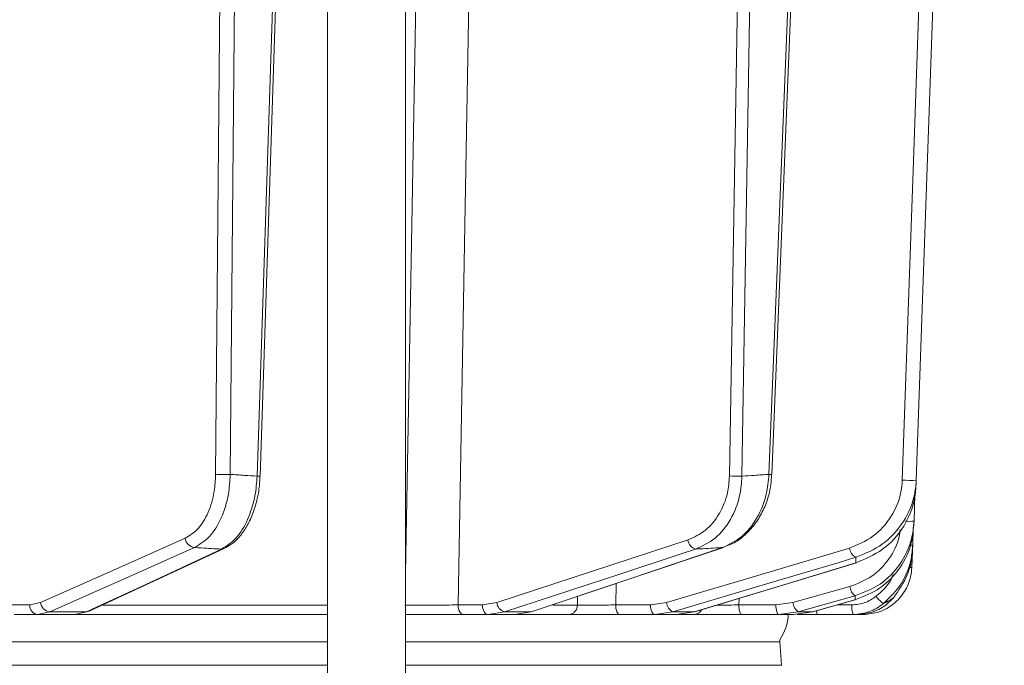
# Model space of a CAD drawing. Extents: x 1588 to 4557, y -518 to 2558.
# Drawn here: x 4119 to 4220, y 2175 to 2241 of the extents above; entities that cross this region are included whole.
import ezdxf

# ---------------------------------------------------------------- set-up
doc = ezdxf.new("R2010")
doc.units = 0
doc.header["$LTSCALE"] = 5
doc.layers.add('SLD-0', color=7, linetype='Continuous')
doc.styles.add('Brunner 2014', font='arial.ttf', dxfattribs={"height": 35})
doc.dimstyles.new('Brunner 2014', dxfattribs={"dimscale": 5, "dimtxt": 35, "dimasz": 5, "dimexe": 3.175, "dimexo": 0, "dimgap": 0.762, "dimtad": 1, "dimdec": 0, "dimrnd": 1e-08, "dimtxsty": 'Brunner 2014', "dimcen": 0.09, "dimdle": 10, "dimclrd": 7, "dimclre": 7, "dimclrt": 7, "dimadec": 1, "dimazin": 2, "dimtfac": 0.666667, "dimtdec": 0, "dimtmove": 0, "dimatfit": 3, "dimldrblk": 'Filled-1', "dimfxl": 1, "dimtolj": 1, "dimlwd": 5, "dimlwe": 5, "dimarcsym": 0})

# ---------------------------------------------------------------- blocks, each defined once
blk = doc.blocks.new('*D258')
at = {"layer": 'Defpoints', "color": 0, "lineweight": 5, "transparency": 16777216}
for p in [(3777.31, 2419.59), (4540.98, 2419.59), (4347.95, 1187.21)]:
    blk.add_point(p, dxfattribs=at)
at = {"layer": 'SLD-0', "color": 7, "linetype": 'Continuous', "lineweight": 5, "transparency": 16777216}
for p, q in [((3777.31, 2419.59), (4556.86, 2419.59)), ((4540.98, 1212.21), (4540.98, 2394.59)), ((4347.95, 1187.21), (4556.86, 1187.21))]:
    blk.add_line(p, q, dxfattribs=at)
at = {"layer": 'SLD-0', "color": 7, "lineweight": 5, "transparency": 16777216}
for points in [[(4536.82, 2394.59), (4545.15, 2394.59), (4540.98, 2419.59)], [(4536.82, 1212.21), (4545.15, 1212.21), (4540.98, 1187.21)]]:
    blk.add_solid(points, dxfattribs=at)
at = {"layer": 'SLD-0', "color": 7, "transparency": 16777216, "insert": (4501.41, 1784.45), "char_height": 35, "attachment_point": 2, "rotation": 90, "style": 'Brunner 2014'}
blk.add_mtext('\\A1;1232', dxfattribs=at)
blk = doc.blocks.new('Filled-1')
at = {"color": 0}
for p, q in [((0, 0), (-1, 0.1667)), ((-1, 0.1667), (-1, -0.1667)), ((-1, 0), (0, 0)), ((-1, -0.1667), (0, 0))]:
    blk.add_line(p, q, dxfattribs=at)
at = {"color": 0, "flags": 128}
blk.add_lwpolyline([(-1, -0.1667), (0, 0), (-1, 0.1667), (-1, -0.1667)], dxfattribs=at)
at = {"color": 0}
blk.add_solid([(-1, -0.1667), (0, 0), (-1, 0.1667), (-1, -0.1667)], dxfattribs=at)

msp = doc.modelspace()

# ---------------------------------------------------------------- linework, layer by layer
at = {"color": 7, "linetype": 'Continuous', "lineweight": 18}
for p, q in [((4150.69, 2264.29), (4150.69, 2172.29)), ((4158.69, 2172.29), (4158.69, 2264.29)), ((4139.21, 2194.68), (4139.78, 2259.12)), ((4141.28, 2258.95), (4140.71, 2194.66)), ((4143.47, 2194.49), (4145.59, 2258.95)), ((4143.77, 2194.49), (4145.89, 2259.12)), ((4191.91, 2194.51), (4192.98, 2259.33)), ((4194.25, 2258.95), (4193.19, 2194.49)), ((4195.96, 2194.66), (4198.56, 2258.95)), ((4196.25, 2194.65), (4198.86, 2259.02)), ((4210.93, 2192.6), (4210.84, 2189.86)), ((4210.76, 2189.1), (4210.71, 2187.41)), ((4168.06, 2181.52), (4187.66, 2187.94)), ((4171.67, 2180.59), (4191.31, 2187.18)), ((4191.2, 2187.16), (4191.31, 2187.18)), ((4126.23, 2180.63), (4140.08, 2187.05)), ((4210.67, 2186.74), (4210.61, 2185.12)), ((4188.35, 2180.58), (4204.93, 2185.61)), ((4204.87, 2185.6), (4204.93, 2185.61)), ((4180.29, 2183.48), (4180.24, 2181.28)), ((4198.4, 2181.52), (4204.26, 2183.16)), ((4176.31, 2181.26), (4176.33, 2182.15)), ((4117.76, 2181.28), (4120.17, 2181.28)), ((4120.17, 2181.28), (4121.26, 2181.52)), ((4127.67, 2181.26), (4150.69, 2181.26)), ((4164.07, 2181.28), (4166.57, 2181.28)), ((4166.57, 2181.28), (4168.06, 2181.52)), ((4173.78, 2181.26), (4176.31, 2181.26)), ((4180.24, 2181.28), (4183.81, 2181.28)), ((4183.81, 2181.28), (4185.44, 2181.52)), ((4192.89, 2181.96), (4192.87, 2181.28)), ((4192.87, 2181.28), (4196.67, 2181.28)), ((4196.67, 2181.28), (4198.4, 2181.52)), ((4200.45, 2180.57), (4204.81, 2181.81)), ((4202.94, 2181.28), (4204.46, 2181.28)), ((4204.78, 2181.8), (4204.81, 2181.81)), ((4120.96, 2180.29), (4118.56, 2180.29)), ((4122.21, 2180.57), (4120.96, 2180.29)), ((4124.77, 2180.29), (4120.96, 2180.29)), ((4122.21, 2180.57), (4125.96, 2180.57)), ((4124.77, 2180.29), (4125.96, 2180.57)), ((4150.69, 2180.29), (4124.77, 2180.29)), ((4167.15, 2180.29), (4164.64, 2180.29)), ((4168.84, 2180.57), (4167.15, 2180.29)), ((4169.91, 2180.29), (4167.15, 2180.29)), ((4168.84, 2180.57), (4171.56, 2180.57)), ((4169.91, 2180.29), (4171.56, 2180.57)), ((4175.44, 2180.29), (4169.91, 2180.29)), ((4171.56, 2180.57), (4171.67, 2180.59)), ((4184.24, 2180.29), (4180.67, 2180.29)), ((4186.1, 2180.57), (4184.24, 2180.29)), ((4186.46, 2180.29), (4184.24, 2180.29)), ((4186.1, 2180.57), (4188.29, 2180.57)), ((4186.46, 2180.29), (4188.29, 2180.57)), ((4188.25, 2180.29), (4186.46, 2180.29)), ((4188.29, 2180.57), (4188.35, 2180.58)), ((4196.96, 2180.29), (4193.16, 2180.29)), ((4198.94, 2180.57), (4196.96, 2180.29)), ((4198.46, 2180.29), (4196.96, 2180.29)), ((4198.46, 2180.29), (4200.42, 2180.57)), ((4198.94, 2180.57), (4200.42, 2180.57)), ((4200.42, 2180.57), (4200.45, 2180.57)), ((4204.6, 2180.29), (4200.94, 2180.29)), ((4205.61, 2180.29), (4205.01, 2180.29)), ((4150.69, 2177.5), (3853.22, 2177.5)), ((4197.09, 2177.5), (4158.69, 2177.5)), ((4197.09, 2177.5), (4197.07, 2177.7)), ((4197.26, 2175.09), (4197.09, 2177.5)), ((3853.22, 2175.09), (4150.69, 2175.09)), ((4158.69, 2175.09), (4197.26, 2175.09))]:
    msp.add_line(p, q, dxfattribs=at)
at = {"color": 7, "linetype": 'Continuous', "lineweight": 18, "flags": 128}
for points in [[(4158.69, 2184.53), (4158.76, 2188.29), (4159.33, 2220.27), (4160.06, 2260.43)], [(4165.48, 2260.36), (4164.8, 2222.16), (4164.07, 2181.28)], [(4209.63, 2194.08), (4210.78, 2226.78), (4211.92, 2259.49)], [(4213.35, 2259.35), (4213.28, 2257.36), (4213, 2249.37), (4211.88, 2217.41), (4211.82, 2215.49), (4211.07, 2194.06)], [(4121.26, 2181.52), (4128.68, 2184.81), (4136.1, 2188.11)], [(4137.05, 2187.16), (4135.88, 2186.64), (4131.22, 2184.57), (4122.21, 2180.57)], [(4125.96, 2180.57), (4127.08, 2181.08), (4131.54, 2183.15), (4139.81, 2187)], [(4139.81, 2187), (4139.96, 2187.01), (4140.08, 2187.05)], [(4188.44, 2187), (4186.86, 2186.48), (4180.55, 2184.41), (4168.84, 2180.57)], [(4171.56, 2180.57), (4173.11, 2181.08), (4179.27, 2183.15), (4191.2, 2187.16)], [(4185.44, 2181.52), (4194.83, 2184.31), (4204.22, 2187.11)], [(4204.88, 2186.16), (4203.15, 2185.64), (4196.2, 2183.57), (4186.1, 2180.57)], [(4188.29, 2180.57), (4189.99, 2181.08), (4196.81, 2183.15), (4204.87, 2185.6)], [(4204.79, 2182.21), (4202.94, 2181.69), (4198.94, 2180.57)], [(4164.07, 2181.28), (4164.08, 2181.08), (4164.12, 2180.9), (4164.17, 2180.73), (4164.24, 2180.58), (4164.33, 2180.46), (4164.43, 2180.37), (4164.53, 2180.31), (4164.64, 2180.29)], [(4166.57, 2181.28), (4166.59, 2181.08), (4166.62, 2180.9), (4166.67, 2180.73), (4166.74, 2180.58), (4166.83, 2180.46), (4166.93, 2180.37), (4167.04, 2180.31), (4167.15, 2180.29)], [(4180.67, 2180.29), (4180.59, 2180.31), (4180.51, 2180.37), (4180.43, 2180.46), (4180.37, 2180.58), (4180.31, 2180.73), (4180.27, 2180.9), (4180.25, 2181.08), (4180.24, 2181.28)], [(4184.24, 2180.29), (4184.16, 2180.31), (4184.08, 2180.37), (4184, 2180.46), (4183.94, 2180.58), (4183.88, 2180.73), (4183.84, 2180.9), (4183.82, 2181.08), (4183.81, 2181.28)], [(4193.16, 2180.29), (4193.1, 2180.31), (4193.05, 2180.37), (4193, 2180.46), (4192.96, 2180.58), (4192.92, 2180.73), (4192.9, 2180.9), (4192.88, 2181.08), (4192.87, 2181.28)], [(4196.96, 2180.29), (4196.9, 2180.31), (4196.85, 2180.37), (4196.8, 2180.46), (4196.75, 2180.58), (4196.72, 2180.73), (4196.69, 2180.9), (4196.68, 2181.08), (4196.67, 2181.28)], [(4200.42, 2180.57), (4202.25, 2181.08), (4204.78, 2181.8)], [(4125.96, 2180.57), (4126.12, 2180.59), (4126.23, 2180.63)]]:
    msp.add_lwpolyline(points, dxfattribs=at)
at = {"color": 7, "linetype": 'Continuous', "lineweight": 18}
for centre, radius, start, end in [((4140.19, 2214.29), 19.64, 267.1429, 271.5257), ((4143.6, 2196.63), 2.15, 266.4952, 274.3105), ((4192.9, 2220.45), 25.96, 267.8067, 270.6311), ((4196.19, 2199.04), 4.38, 267.0046, 270.8283), ((4210.48, 2204.91), 10.86, 265.5206, 273.0837), ((4210.42, 2199.32), 9.47, 267.25, 272.5018), ((4137.18, 2188.24), 1.09, 186.8426, 262.9644), ((4188.75, 2188.05), 1.1, 185.641, 253.308), ((4210.53, 2189.41), 2, 267.4483, 275.0742), ((4205.38, 2187.21), 1.16, 185.1144, 244.7536), ((4210.46, 2187.54), 2.43, 267.1502, 273.6292), ((4205.62, 2183.29), 1.36, 185.7349, 232.8321), ((4209.27, 2183.72), 2.79, 213.8368, 236.0668), ((4121.07, 2181.2), 0.911, 175.0702, 262.8776), ((4122.34, 2181.65), 1.09, 186.8483, 262.9177), ((4169.15, 2181.62), 1.1, 185.6516, 253.2697), ((4175.37, 2181.23), 0.939, 273.8685, 1.7163), ((4186.6, 2181.62), 1.16, 185.1299, 244.7112), ((4199.76, 2181.65), 1.36, 185.7405, 232.8199), ((4206.4, 2181.04), 1.95, 172.9741, 202.4714), ((4188.24, 2181.23), 0.934, 270.7945, 331.0568), ((4192.95, 2180.54), 5, 325.3849, 357.134), ((4201.5, 2180.65), 0.667, 178.298, 212.5439)]:
    msp.add_arc(centre, radius, start, end, dxfattribs=at)
for points, knots in [([(4136.1, 2188.11), (4136.56, 2188.39), (4137.47, 2188.96), (4138.5, 2190.7), (4139.1, 2192.69), (4139.18, 2194.08), (4139.21, 2194.68)], [0, 0, 0, 0, 0.267399, 0.534817, 0.801517, 1, 1, 1, 1]), ([(4140.71, 2194.66), (4140.67, 2193.98), (4140.57, 2192.39), (4139.85, 2190.12), (4138.64, 2188.13), (4137.58, 2187.48), (4137.05, 2187.16)], [0, 0, 0, 0, 0.198693, 0.465474, 0.732782, 1, 1, 1, 1]), ([(4139.81, 2187), (4140.32, 2187.32), (4141.36, 2187.97), (4142.56, 2189.96), (4143.29, 2192.23), (4143.42, 2193.81), (4143.47, 2194.49)], [0, 0, 0, 0, 0.267945, 0.536241, 0.802348, 1, 1, 1, 1]), ([(4140.07, 2187.08), (4140.3, 2187.2), (4140.87, 2187.47), (4141.65, 2188.22), (4142.4, 2189.26), (4143.02, 2190.54), (4143.46, 2191.98), (4143.71, 2193.33), (4143.74, 2194.18), (4143.74, 2194.49)], [0, 0, 0, 0, 0.109831, 0.261545, 0.420609, 0.582406, 0.743228, 0.904526, 1, 1, 1, 1]), ([(4140.71, 2194.66), (4141.2, 2194.63), (4142.12, 2194.57), (4143.04, 2194.51), (4143.47, 2194.49)], [0, 0, 0, 0, 0.53345, 1, 1, 1, 1]), ([(4187.66, 2187.94), (4188.28, 2188.23), (4189.51, 2188.8), (4190.92, 2190.54), (4191.75, 2192.53), (4191.86, 2193.91), (4191.91, 2194.51)], [0, 0, 0, 0, 0.268331, 0.536753, 0.802662, 1, 1, 1, 1]), ([(4193.19, 2194.49), (4193.14, 2193.81), (4193.02, 2192.23), (4192.09, 2189.96), (4190.52, 2187.97), (4189.13, 2187.32), (4188.44, 2187)], [0, 0, 0, 0, 0.197652, 0.463759, 0.732055, 1, 1, 1, 1]), ([(4191.2, 2187.16), (4191.88, 2187.48), (4193.24, 2188.13), (4194.8, 2190.12), (4195.75, 2192.39), (4195.89, 2193.98), (4195.96, 2194.66)], [0, 0, 0, 0, 0.267218, 0.534526, 0.801307, 1, 1, 1, 1]), ([(4191.62, 2187.33), (4191.83, 2187.41), (4192.45, 2187.64), (4193.4, 2188.33), (4194.4, 2189.36), (4195.23, 2190.62), (4195.83, 2192.06), (4196.18, 2193.43), (4196.21, 2194.31), (4196.22, 2194.65)], [0, 0, 0, 0, 0.07814, 0.238155, 0.400303, 0.564034, 0.727957, 0.893647, 1, 1, 1, 1]), ([(4193.19, 2194.49), (4193.62, 2194.51), (4194.54, 2194.57), (4195.47, 2194.63), (4195.96, 2194.66)], [0, 0, 0, 0, 0.46648, 1, 1, 1, 1]), ([(4204.22, 2187.11), (4205.05, 2187.45), (4206.71, 2188.14), (4208.57, 2190.23), (4209.49, 2192.36), (4209.6, 2193.68), (4209.63, 2194.08)], [0, 0, 0, 0, 0.297923, 0.59637, 0.877026, 1, 1, 1, 1]), ([(4204.87, 2185.6), (4205.82, 2185.99), (4207.73, 2186.78), (4209.87, 2189.19), (4210.88, 2191.61), (4211, 2193.06), (4211.03, 2193.49)], [0, 0, 0, 0, 0.300556, 0.604053, 0.883484, 1, 1, 1, 1]), ([(4211.07, 2194.06), (4211.03, 2193.61), (4210.9, 2192.11), (4209.86, 2189.7), (4207.73, 2187.32), (4205.83, 2186.55), (4204.88, 2186.16)], [0, 0, 0, 0, 0.1244959, 0.4067712, 0.7043327, 1, 1, 1, 1]), ([(4211.07, 2194.06), (4211.06, 2193.95), (4211.05, 2193.75), (4211.04, 2193.57), (4211.03, 2193.49)], [0, 0, 0, 0, 0.603313, 1, 1, 1, 1]), ([(4204.78, 2181.8), (4205.67, 2182.15), (4207.45, 2182.85), (4209.48, 2184.98), (4210.6, 2187.3), (4210.75, 2188.85), (4210.81, 2189.44)], [0, 0, 0, 0, 0.279138, 0.559543, 0.831061, 1, 1, 1, 1]), ([(4210.84, 2189.86), (4210.77, 2189.25), (4210.62, 2187.69), (4209.49, 2185.36), (4207.46, 2183.24), (4205.68, 2182.55), (4204.79, 2182.21)], [0, 0, 0, 0, 0.172889, 0.445812, 0.723235, 1, 1, 1, 1]), ([(4210.84, 2189.86), (4210.83, 2189.78), (4210.82, 2189.64), (4210.82, 2189.5), (4210.81, 2189.44)], [0, 0, 0, 0, 0.546647, 1, 1, 1, 1]), ([(4204.26, 2183.16), (4205.04, 2183.46), (4206.6, 2184.07), (4208.35, 2185.93), (4209.26, 2187.68), (4209.39, 2188.75), (4209.42, 2188.98)], [0, 0, 0, 0, 0.30783, 0.615839, 0.917781, 1, 1, 1, 1]), ([(4210.71, 2187.41), (4210.66, 2186.94), (4210.54, 2185.56), (4209.66, 2183.34), (4208.36, 2182.05), (4207.71, 2181.41)], [0, 0, 0, 0, 0.206037, 0.603243, 1, 1, 1, 1]), ([(4210.71, 2187.41), (4210.7, 2187.35), (4210.7, 2187.23), (4210.69, 2187.09), (4210.69, 2187.02)], [0, 0, 0, 0, 0.51027, 1, 1, 1, 1]), ([(4139.81, 2187), (4139.12, 2187.04), (4138.2, 2187.09), (4137.28, 2187.15), (4137.05, 2187.16)], [0, 0, 0, 0, 0.74864, 1, 1, 1, 1]), ([(4191.2, 2187.16), (4190.97, 2187.15), (4190.05, 2187.09), (4189.13, 2187.04), (4188.44, 2187)], [0, 0, 0, 0, 0.251431, 1, 1, 1, 1]), ([(4204.87, 2185.6), (4204.87, 2185.6), (4204.87, 2185.71), (4204.88, 2185.9), (4204.88, 2186.08), (4204.88, 2186.16)], [0, 0, 0, 0, 0.015804, 0.602326, 1, 1, 1, 1]), ([(4208.75, 2182.04), (4209.27, 2182.79), (4210.18, 2184.09), (4210.62, 2185.88), (4210.67, 2186.79), (4210.69, 2187.02)], [0, 0, 0, 0, 0.498914, 0.871611, 1, 1, 1, 1]), ([(4210.61, 2185.12), (4210.58, 2184.81), (4210.5, 2183.94), (4209.93, 2182.59), (4208.8, 2181.32), (4207.3, 2180.46), (4206.17, 2180.35), (4205.61, 2180.29)], [0, 0, 0, 0, 0.121891, 0.341358, 0.560872, 0.780443, 1, 1, 1, 1]), ([(4206.96, 2182.17), (4207.57, 2182.71), (4208.32, 2183.36), (4208.65, 2184.26), (4208.71, 2184.42)], [0, 0, 0, 0, 0.831719, 1, 1, 1, 1]), ([(4204.46, 2181.28), (4204.92, 2181.32), (4205.83, 2181.4), (4206.58, 2181.91), (4206.96, 2182.17)], [0, 0, 0, 0, 0.503063, 1, 1, 1, 1]), ([(4204.78, 2181.8), (4204.79, 2181.83), (4204.79, 2181.95), (4204.79, 2182.08), (4204.79, 2182.2), (4204.79, 2182.21)], [0, 0, 0, 0, 0.191326, 0.929121, 1, 1, 1, 1]), ([(4158.63, 2181.26), (4158.77, 2181.26), (4159.21, 2181.26), (4160.19, 2181.26), (4161.51, 2181.26), (4162.89, 2181.27), (4163.67, 2181.27), (4164.07, 2181.28)], [0, 0, 0, 0, 0.110365, 0.332604, 0.554969, 0.777472, 1, 1, 1, 1]), ([(4176.31, 2181.26), (4176.4, 2181.26), (4176.66, 2181.26), (4177.3, 2181.26), (4178.25, 2181.26), (4179.28, 2181.27), (4179.92, 2181.27), (4180.24, 2181.28)], [0, 0, 0, 0, 0.1093685, 0.3318478, 0.5544549, 0.777209, 1, 1, 1, 1]), ([(4190.59, 2181.26), (4190.69, 2181.26), (4191.07, 2181.26), (4191.88, 2181.27), (4192.54, 2181.27), (4192.87, 2181.28)], [0, 0, 0, 0, 0.1463131, 0.5731211, 1, 1, 1, 1]), ([(4207.71, 2181.41), (4207.25, 2181.09), (4206.3, 2180.45), (4205.17, 2180.35), (4204.6, 2180.29)], [0, 0, 0, 0, 0.496936, 1, 1, 1, 1]), ([(4204.98, 2180.29), (4205.54, 2180.35), (4206.66, 2180.46), (4207.94, 2181.19), (4208.54, 2181.82), (4208.75, 2182.04)], [0, 0, 0, 0, 0.392995, 0.786306, 1, 1, 1, 1]), ([(4207.71, 2181.41), (4207.91, 2181.51), (4208.21, 2181.67), (4208.54, 2181.89), (4208.68, 2181.99), (4208.75, 2182.04)], [0, 0, 0, 0, 0.528286, 0.784664, 1, 1, 1, 1]), ([(4164.64, 2180.29), (4164.15, 2180.29), (4163.16, 2180.29), (4161.45, 2180.29), (4159.87, 2180.29), (4159.05, 2180.29), (4158.69, 2180.29)], [0, 0, 0, 0, 0.263094, 0.526194, 0.789157, 1, 1, 1, 1]), ([(4180.67, 2180.29), (4180.25, 2180.29), (4179.4, 2180.29), (4178.02, 2180.29), (4176.76, 2180.29), (4175.9, 2180.29), (4175.55, 2180.29), (4175.44, 2180.29)], [0, 0, 0, 0, 0.22274, 0.445485, 0.668115, 0.890623, 1, 1, 1, 1]), ([(4193.16, 2180.29), (4192.72, 2180.29), (4191.83, 2180.29), (4190.48, 2180.29), (4189.32, 2180.29), (4188.59, 2180.29), (4188.34, 2180.29), (4188.25, 2180.29)], [0, 0, 0, 0, 0.22274, 0.445485, 0.668115, 0.890624, 1, 1, 1, 1]), ([(4200.94, 2180.29), (4200.48, 2180.29), (4199.76, 2180.29), (4199.11, 2180.29), (4198.86, 2180.29)], [0, 0, 0, 0, 0.630169, 1, 1, 1, 1]), ([(4204.98, 2180.29), (4204.95, 2180.29), (4204.89, 2180.29), (4204.77, 2180.29), (4204.66, 2180.29), (4204.6, 2180.29)], [0, 0, 0, 0, 0.270723, 0.517297, 1, 1, 1, 1])]:
    msp.add_open_spline(points, degree=3, knots=knots, dxfattribs=at)

# ---------------------------------------------------------------- dimensions: what is measured, and where the dimension line sits
at = {"layer": 'SLD-0', "color": 0}
dim = msp.add_linear_dim(base=(4540.98, 2419.59), p1=(4347.95, 1187.21), p2=(3777.31, 2419.59), angle=90, dimstyle='Brunner 2014', dxfattribs=at)
dim.commit()
dim.dimension.update_dxf_attribs({"geometry": '*D258', "text_midpoint": (4540.98, 1784.45), "dimtype": 160})

doc.saveas('drawing.dxf')
